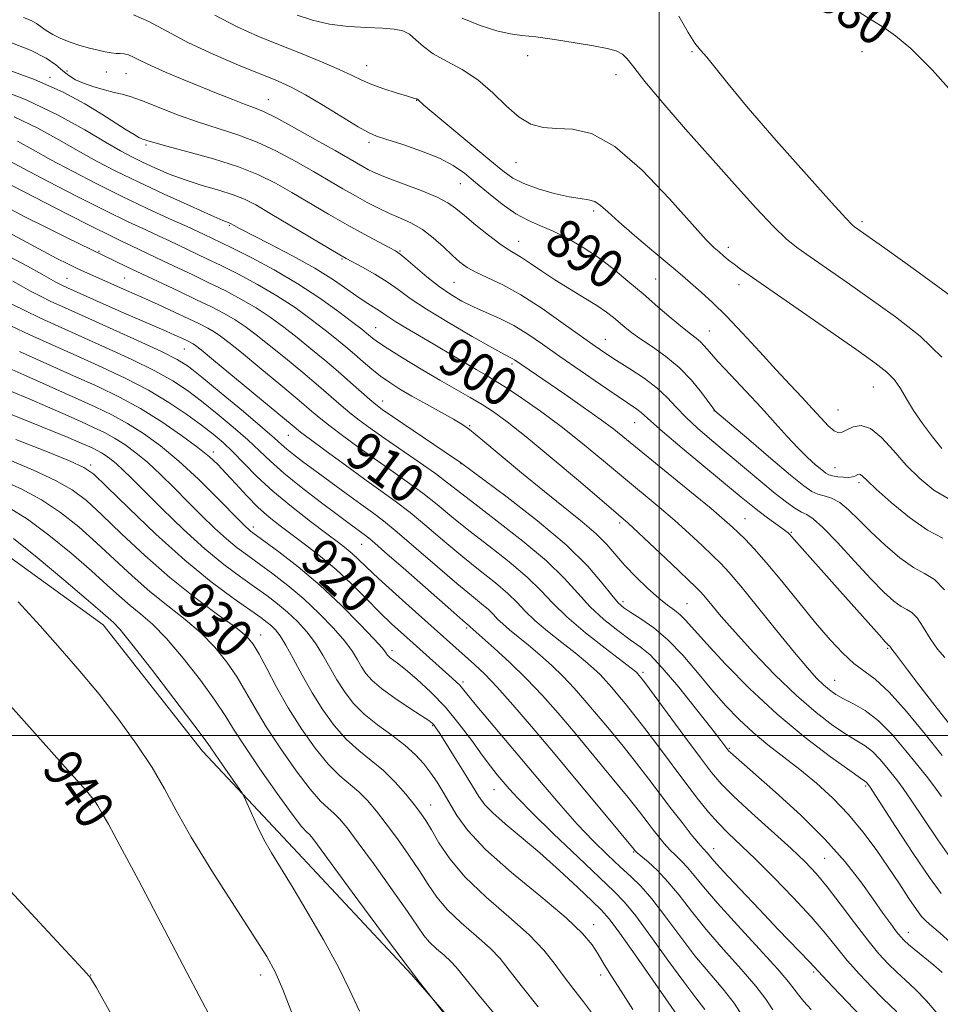
# Model space of a CAD drawing. Extents: x 2144800 to 2147700, y 287300 to 290200.
# Drawn here: x 2145368 to 2145558, y 287945 to 288147 of the extents above; entities that cross this region are included whole.
import ezdxf

# ---------------------------------------------------------------- set-up
doc = ezdxf.new("R2010")
doc.units = 0
doc.header["$MEASUREMENT"] = 0
for name, color, linetype, lineweight in [('BREAKLINE DTM HARD', 7, 'Continuous', 0), ('CONTOUR INDEX', 41, 'Continuous', 13), ('CONTOUR INDEX LABEL', 244, 'Continuous', 0), ('CONTOUR INTERMEDIATE', 44, 'Continuous', 0), ('GRID LINE', 7, 'Continuous', 0), ('SPOT ELEVATION DTM', 2, 'Continuous', 13)]:
    doc.layers.add(name, color=color, linetype=linetype, lineweight=lineweight)
doc.styles.add('Style-WORKING', font='WORKING.shx')

msp = doc.modelspace()

# ---------------------------------------------------------------- linework, layer by layer
at = {"layer": 'BREAKLINE DTM HARD'}
msp.add_polyline3d([(2145092.36, 288009.09, 937.07), (2145127.71, 288030.14, 939.99), (2145201.58, 288064.61, 939.59), (2145225.24, 288068.24, 939.11), (2145252.08, 288065.76, 937.78), (2145282.36, 288060.21, 937.91), (2145307.27, 288058.84, 937.89), (2145330.18, 288053.59, 937.27), (2145360.59, 288040.89, 937.61), (2145385.52, 288022.83, 936.73), (2145406.03, 287996.81, 936.58), (2145424.65, 287976.87, 935.29), (2145449.06, 287950.8, 934), (2145480.92, 287914.02, 933.77), (2145510.89, 287881.82, 933.72), (2145528.78, 287854.31, 934.35), (2145543.02, 287830.09, 933.57), (2145567.03, 287807.49, 931.15), (2145626.34, 287744.61, 929.9), (2145671.36, 287702.69, 930.8), (2145689.67, 287692.51, 929.04), (2145709.35, 287689.47, 924.92), (2145746.16, 287686.01, 918.99)], dxfattribs=at)
at = {"layer": 'CONTOUR INDEX', "flags": 128}
for points, elevation in [([(2145562.024, 288130.634), (2145556.24, 288137.096), (2145551.855, 288141.468), (2145548.687, 288144.108), (2145546.253, 288145.759), (2145544.02, 288147.148), (2145541.233, 288148.928)], 880), ([(2145558.43, 288040.683), (2145555.26, 288042.332), (2145551.531, 288044.937), (2145547.765, 288048.029), (2145544.687, 288050.768), (2145542.824, 288052.509), (2145541.916, 288053.386), (2145541.507, 288053.728), (2145541.21, 288053.817), (2145540.933, 288053.757), (2145540.329, 288053.42), (2145539.854, 288053.256), (2145539.1, 288053.169), (2145538.007, 288053.197), (2145536.784, 288053.315), (2145535.707, 288053.483), (2145534.956, 288053.691), (2145534.32, 288054.052), (2145533.491, 288054.71), (2145532.229, 288055.784), (2145530.565, 288057.292), (2145528.6, 288059.228), (2145526.403, 288061.585), (2145523.924, 288064.343), (2145521.082, 288067.483), (2145517.891, 288070.911), (2145514.744, 288074.252), (2145512.131, 288077.055), (2145510.395, 288078.994), (2145509.309, 288080.239), (2145508.502, 288081.08), (2145507.631, 288081.806), (2145506.464, 288082.688), (2145504.799, 288083.997), (2145502.503, 288085.918), (2145499.729, 288088.306), (2145496.699, 288090.932), (2145493.6, 288093.591), (2145490.471, 288096.16), (2145487.316, 288098.544), (2145484.155, 288100.652), (2145481.084, 288102.438), (2145478.213, 288103.866), (2145475.601, 288104.965), (2145473.1, 288106.031), (2145470.508, 288107.427), (2145467.702, 288109.392), (2145464.858, 288111.675), (2145462.234, 288113.901), (2145459.956, 288115.785), (2145457.645, 288117.394), (2145454.794, 288118.884), (2145451.12, 288120.356), (2145447.231, 288121.699), (2145443.958, 288122.747), (2145441.834, 288123.442), (2145440.196, 288124.153), (2145438.083, 288125.356), (2145430.948, 288129.735), (2145427.241, 288131.926), (2145424.249, 288133.515), (2145421.442, 288134.782), (2145413.449, 288138.038), (2145408.221, 288140.27), (2145403.089, 288142.665), (2145398.66, 288145.004), (2145394.948, 288147.019), (2145391.818, 288148.431)], 890), ([(2145558.172, 287987.474), (2145556.572, 287989.684), (2145555.05, 287991.632), (2145550.839, 287996.877), (2145548.061, 288000.135), (2145545.182, 288003.052), (2145542.457, 288005.155), (2145540.023, 288006.576), (2145537.983, 288007.601), (2145536.389, 288008.489), (2145535.078, 288009.397), (2145533.836, 288010.456), (2145532.427, 288011.844), (2145530.544, 288013.93), (2145527.858, 288017.127), (2145524.231, 288021.601), (2145520.285, 288026.511), (2145516.832, 288030.768), (2145514.442, 288033.59), (2145512.72, 288035.438), (2145511.03, 288037.084), (2145508.864, 288039.14), (2145506.222, 288041.591), (2145503.231, 288044.265), (2145499.993, 288047.034), (2145492.677, 288053.123), (2145488.544, 288056.589), (2145484.21, 288060.175), (2145479.831, 288063.654), (2145475.585, 288066.811), (2145471.74, 288069.503), (2145468.592, 288071.598), (2145466.288, 288073.058), (2145464.399, 288074.19), (2145462.351, 288075.392), (2145453.484, 288080.674), (2145447.852, 288083.96), (2145445.776, 288085.209), (2145444.352, 288086.142), (2145443.35, 288086.855), (2145442.455, 288087.474), (2145440.021, 288088.975), (2145438.241, 288090.156), (2145435.938, 288091.788), (2145432.96, 288093.832), (2145429.143, 288096.212), (2145424.508, 288098.799), (2145419.8, 288101.264), (2145413.637, 288104.415), (2145412.552, 288104.992), (2145411.748, 288105.444), (2145411.26, 288105.627), (2145410.203, 288106.066), (2145407.734, 288107.147), (2145403.458, 288109.06), (2145398.125, 288111.488), (2145392.768, 288113.984), (2145388.179, 288116.211), (2145384.194, 288118.271), (2145380.408, 288120.373), (2145376.452, 288122.667), (2145372.111, 288125.057), (2145367.207, 288127.388)], 900), ([(2145557.815, 287942.15), (2145555.063, 287945.369), (2145552.722, 287947.812), (2145550.726, 287949.674), (2145548.927, 287951.291), (2145547.171, 287952.993), (2145545.258, 287955.085), (2145542.98, 287957.861), (2145540.229, 287961.456), (2145537.301, 287965.359), (2145534.593, 287968.895), (2145532.33, 287971.62), (2145530.062, 287974.003), (2145527.17, 287976.738), (2145519.049, 287984.139), (2145515.359, 287987.563), (2145512.815, 287990.098), (2145510.832, 287992.406), (2145508.528, 287995.432), (2145505.315, 287999.763), (2145497.045, 288010.944), (2145496.252, 288011.99), (2145495.587, 288012.787), (2145495.407, 288012.977), (2145495.122, 288013.233), (2145494.271, 288013.903), (2145488.923, 288017.982), (2145484.839, 288021.198), (2145481.015, 288024.444), (2145478.122, 288027.273), (2145475.663, 288029.88), (2145472.853, 288032.625), (2145469.14, 288035.754), (2145464.924, 288039.064), (2145460.843, 288042.242), (2145457.37, 288045.052), (2145454.32, 288047.564), (2145451.343, 288049.928), (2145448.165, 288052.271), (2145444.809, 288054.636), (2145441.37, 288057.041), (2145437.975, 288059.47), (2145434.859, 288061.76), (2145432.288, 288063.71), (2145430.356, 288065.251), (2145428.473, 288066.829), (2145425.88, 288069.022), (2145422.106, 288072.175), (2145417.829, 288075.719), (2145414.02, 288078.852), (2145411.398, 288080.971), (2145409.699, 288082.268), (2145408.411, 288083.13), (2145407.069, 288083.903), (2145405.397, 288084.762), (2145403.164, 288085.838), (2145400.242, 288087.21), (2145396.901, 288088.754), (2145393.51, 288090.292), (2145390.386, 288091.677), (2145383.395, 288094.73), (2145381.734, 288095.482), (2145380.092, 288096.248), (2145378.251, 288097.133), (2145376.023, 288098.254), (2145373.228, 288099.734), (2145369.771, 288101.621), (2145365.9, 288103.671)], 910), ([(2145517.192, 287942.258), (2145515.46, 287944.9), (2145513.178, 287947.788), (2145510.434, 287951.018), (2145507.4, 287954.691), (2145504.256, 287958.8), (2145501.214, 287962.896), (2145498.495, 287966.425), (2145496.226, 287969.013), (2145494.162, 287971.027), (2145491.967, 287973.017), (2145489.374, 287975.438), (2145486.41, 287978.365), (2145483.173, 287981.775), (2145479.747, 287985.636), (2145476.149, 287989.86), (2145462.166, 288006.492), (2145459.538, 288009.705), (2145458.955, 288010.378), (2145458.309, 288011.016), (2145457.395, 288011.842), (2145447.362, 288020.787), (2145445.017, 288022.946), (2145442.49, 288025.381), (2145439.683, 288028.201), (2145436.652, 288031.22), (2145433.492, 288034.182), (2145430.307, 288036.873), (2145427.235, 288039.26), (2145421.961, 288043.195), (2145419.712, 288044.997), (2145417.48, 288047.002), (2145415.143, 288049.356), (2145412.852, 288051.813), (2145410.829, 288054.029), (2145409.165, 288055.791), (2145407.433, 288057.406), (2145405.077, 288059.309), (2145401.709, 288061.797), (2145397.613, 288064.606), (2145393.245, 288067.332), (2145388.927, 288069.688), (2145384.444, 288071.848), (2145379.452, 288074.102), (2145368.325, 288079.088)], 920), ([(2145475.146, 287944.197), (2145471.621, 287948.574), (2145469.162, 287951.744), (2145467.271, 287954.097), (2145465.196, 287956.265), (2145462.41, 287958.738), (2145459.288, 287961.441), (2145456.425, 287964.159), (2145454.248, 287966.747), (2145452.482, 287969.354), (2145450.681, 287972.199), (2145448.518, 287975.41), (2145446.146, 287978.739), (2145443.837, 287981.849), (2145441.796, 287984.473), (2145439.952, 287986.633), (2145438.164, 287988.423), (2145434.245, 287991.745), (2145431.896, 287994.119), (2145429.208, 287997.431), (2145426.371, 288001.433), (2145423.638, 288005.744), (2145421.227, 288009.982), (2145419.216, 288013.789), (2145417.647, 288016.806), (2145416.444, 288018.856), (2145415.044, 288020.457), (2145412.764, 288022.307), (2145409.124, 288024.961), (2145404.453, 288028.415), (2145399.283, 288032.524), (2145394.115, 288037.075), (2145389.328, 288041.578), (2145385.267, 288045.476), (2145382.088, 288048.381), (2145379.183, 288050.587), (2145375.756, 288052.557), (2145371.219, 288054.66), (2145365.834, 288056.899)], 930), ([(2145407.886, 287941.633), (2145402.81, 287951.243), (2145392.804, 287970.249), (2145389.011, 287977.397), (2145386.627, 287981.778), (2145385.364, 287983.99), (2145384.426, 287985.55), (2145383.999, 287986.305), (2145383.569, 287986.884), (2145382.02, 287988.689), (2145378.299, 287992.893), (2145353.514, 288020.599)], 940)]:
    msp.add_lwpolyline(points, dxfattribs=dict(at, elevation=elevation))
at = {"layer": 'CONTOUR INTERMEDIATE', "flags": 128}
for points, elevation in [([(2145558.771, 288030.029), (2145556.678, 288032.158), (2145554.676, 288033.355), (2145552.397, 288034.592), (2145549.597, 288036.607), (2145546.54, 288039.198), (2145543.614, 288041.929), (2145541.122, 288044.414), (2145539.023, 288046.473), (2145537.192, 288047.979), (2145535.527, 288048.871), (2145534.022, 288049.363), (2145532.698, 288049.735), (2145531.465, 288050.294), (2145529.806, 288051.453), (2145527.093, 288053.651), (2145523.008, 288057.079), (2145518.459, 288060.936), (2145511.519, 288066.895), (2145511.401, 288067.035), (2145511.04, 288067.51), (2145508.726, 288070.64), (2145506.672, 288073.167), (2145504.174, 288075.77), (2145501.397, 288078.076), (2145498.635, 288080.025), (2145496.218, 288081.639), (2145494.381, 288082.955), (2145492.989, 288084.063), (2145490.621, 288086.079), (2145489.168, 288087.2), (2145487.205, 288088.537), (2145484.586, 288090.157), (2145481.581, 288091.965), (2145478.563, 288093.827), (2145475.852, 288095.609), (2145473.55, 288097.182), (2145471.704, 288098.418), (2145468.935, 288100.082), (2145467.223, 288101.244), (2145464.875, 288103.029), (2145462.263, 288105.126), (2145459.919, 288107.077), (2145458.174, 288108.55), (2145456.535, 288109.714), (2145454.31, 288110.864), (2145451.057, 288112.209), (2145444.033, 288114.867), (2145441.716, 288115.806), (2145440.186, 288116.518), (2145439.019, 288117.147), (2145433.291, 288120.455), (2145429.356, 288122.697), (2145424.958, 288125.156), (2145421.075, 288127.245), (2145418.398, 288128.546), (2145416.488, 288129.321), (2145414.624, 288130.001), (2145412.221, 288130.934), (2145409.253, 288132.134), (2145402.129, 288135.048), (2145398.528, 288136.547), (2145395.474, 288137.887), (2145393.291, 288138.947), (2145391.816, 288139.709), (2145390.769, 288140.179), (2145389.897, 288140.386), (2145389.074, 288140.439), (2145388.205, 288140.468), (2145387.199, 288140.581), (2145385.987, 288140.801), (2145384.502, 288141.128), (2145382.718, 288141.563), (2145380.751, 288142.11), (2145378.754, 288142.773), (2145376.869, 288143.544), (2145375.195, 288144.366), (2145373.815, 288145.171), (2145371.812, 288146.58), (2145370.704, 288147.215), (2145369.142, 288147.866)], 892), ([(2145559.519, 288048.839), (2145556.549, 288050.566), (2145553.661, 288052.921), (2145550.881, 288055.712), (2145548.238, 288058.689), (2145545.777, 288061.367), (2145543.544, 288063.2), (2145541.585, 288063.822), (2145539.94, 288063.574), (2145538.651, 288062.973), (2145537.709, 288062.482), (2145536.916, 288062.34), (2145536.029, 288062.728), (2145534.846, 288063.769), (2145533.344, 288065.36), (2145531.543, 288067.338), (2145529.448, 288069.59), (2145526.992, 288072.207), (2145524.092, 288075.33), (2145520.739, 288078.997), (2145517.214, 288082.828), (2145513.876, 288086.343), (2145511.017, 288089.16), (2145508.679, 288091.307), (2145505.393, 288094.165), (2145503.861, 288095.474), (2145498.523, 288099.955), (2145494.944, 288102.979), (2145491.737, 288105.764), (2145489.49, 288107.819), (2145487.976, 288109.163), (2145486.768, 288109.941), (2145485.467, 288110.321), (2145483.79, 288110.558), (2145481.483, 288110.929), (2145478.437, 288111.638), (2145475.123, 288112.604), (2145472.156, 288113.672), (2145469.915, 288114.784), (2145467.839, 288116.252), (2145465.132, 288118.484), (2145453.608, 288128.104), (2145451.584, 288129.829), (2145450.374, 288130.915), (2145450.1, 288131.089), (2145450.009, 288131.125), (2145449.244, 288131.331), (2145447.994, 288131.689), (2145445.891, 288132.318), (2145443.334, 288133.139), (2145440.862, 288134.036), (2145438.821, 288134.935), (2145436.791, 288135.931), (2145434.16, 288137.163), (2145430.506, 288138.717), (2145426.169, 288140.476), (2145421.679, 288142.268), (2145417.417, 288144.005), (2145413.168, 288145.916), (2145408.569, 288148.309)], 888), ([(2145558.222, 288059.144), (2145556.285, 288061.522), (2145554.251, 288064.237), (2145552.402, 288066.947), (2145550.934, 288069.373), (2145549.695, 288071.474), (2145548.448, 288073.266), (2145546.89, 288074.863), (2145544.454, 288076.762), (2145540.507, 288079.551), (2145516.793, 288096.044), (2145515.435, 288097.036), (2145514.315, 288097.919), (2145513.294, 288098.77), (2145512.351, 288099.575), (2145511.354, 288100.459), (2145509.73, 288102.102), (2145506.796, 288105.325), (2145502.149, 288110.526), (2145496.515, 288116.424), (2145490.901, 288121.319), (2145486.114, 288123.953), (2145482.176, 288124.85), (2145478.91, 288124.979), (2145476.132, 288125.19), (2145473.627, 288125.873), (2145471.171, 288127.301), (2145468.575, 288129.607), (2145465.77, 288132.369), (2145462.72, 288135.026), (2145459.455, 288137.151), (2145456.27, 288138.852), (2145453.529, 288140.371), (2145451.482, 288141.88), (2145449.949, 288143.277), (2145448.636, 288144.389), (2145447.25, 288145.093), (2145445.495, 288145.472), (2145443.072, 288145.658), (2145439.808, 288145.787), (2145436.026, 288146.01), (2145432.174, 288146.482), (2145428.633, 288147.297), (2145425.526, 288148.312)], 886), ([(2145558.19, 288077.892), (2145553.734, 288082.208), (2145548.657, 288086.236), (2145543.487, 288089.951), (2145538.697, 288093.315), (2145531.13, 288098.58), (2145528.563, 288100.389), (2145526.272, 288102.227), (2145523.573, 288104.802), (2145519.94, 288108.64), (2145515.506, 288113.532), (2145510.566, 288119.087), (2145505.466, 288124.871), (2145500.763, 288130.285), (2145497.067, 288134.684), (2145494.777, 288137.609), (2145493.456, 288139.335), (2145492.461, 288140.32), (2145491.203, 288140.969), (2145489.327, 288141.484), (2145486.535, 288142.015), (2145482.711, 288142.661), (2145478.477, 288143.321), (2145474.637, 288143.842), (2145471.742, 288144.149), (2145469.316, 288144.465), (2145466.628, 288145.09), (2145463.191, 288146.228), (2145459.497, 288147.709)], 884), ([(2145560.195, 288090.381), (2145552.811, 288095.813), (2145546.468, 288100.351), (2145540.241, 288104.76), (2145539.733, 288105.174), (2145538.451, 288106.503), (2145535.484, 288109.759), (2145530.325, 288115.511), (2145524.096, 288122.543), (2145518.324, 288129.196), (2145514.197, 288134.158), (2145509.81, 288139.667), (2145508.541, 288141.119), (2145507.373, 288142.56), (2145505.99, 288144.74), (2145504.069, 288148.136)], 882), ([(2145558.845, 288016.103), (2145557.33, 288017.785), (2145555.836, 288019.98), (2145554.408, 288022.315), (2145553.132, 288024.227), (2145552.048, 288025.33), (2145551.011, 288025.95), (2145549.83, 288026.591), (2145548.318, 288027.704), (2145546.306, 288029.532), (2145543.627, 288032.263), (2145540.255, 288035.906), (2145536.727, 288039.744), (2145533.717, 288042.878), (2145531.707, 288044.667), (2145530.399, 288045.501), (2145529.301, 288046.029), (2145527.978, 288046.808), (2145526.226, 288048.047), (2145523.897, 288049.865), (2145520.924, 288052.309), (2145510.841, 288060.779), (2145507.939, 288063.281), (2145505.493, 288065.561), (2145503.525, 288067.641), (2145501.696, 288069.607), (2145499.584, 288071.561), (2145496.911, 288073.561), (2145493.988, 288075.498), (2145491.272, 288077.218), (2145489.04, 288078.666), (2145486.845, 288080.171), (2145484.063, 288082.157), (2145480.275, 288084.883), (2145475.902, 288087.931), (2145471.572, 288090.718), (2145467.81, 288092.797), (2145464.721, 288094.276), (2145462.305, 288095.402), (2145460.502, 288096.411), (2145459.014, 288097.502), (2145457.485, 288098.863), (2145455.639, 288100.6), (2145453.529, 288102.482), (2145451.292, 288104.195), (2145449.038, 288105.51), (2145446.784, 288106.548), (2145444.524, 288107.514), (2145442.245, 288108.579), (2145439.911, 288109.78), (2145437.479, 288111.119), (2145434.896, 288112.605), (2145428.841, 288116.146), (2145425.19, 288118.227), (2145421.252, 288120.32), (2145417.234, 288122.185), (2145413.283, 288123.666), (2145405.198, 288126.278), (2145400.891, 288127.842), (2145393.436, 288130.734), (2145391.124, 288131.552), (2145389.454, 288132.037), (2145387.832, 288132.44), (2145385.818, 288132.959), (2145383.603, 288133.596), (2145381.531, 288134.302), (2145379.858, 288135.047), (2145378.484, 288135.881), (2145377.218, 288136.872), (2145375.813, 288138.077), (2145373.791, 288139.498), (2145370.615, 288141.123), (2145365.99, 288142.918)], 894), ([(2145560.547, 288001.406), (2145556.812, 288006.175), (2145553.52, 288010.433), (2145551.147, 288013.556), (2145548.684, 288016.861), (2145548.167, 288017.528), (2145547.786, 288017.976), (2145547.493, 288018.425), (2145547.417, 288018.502), (2145547.263, 288018.59), (2145547.102, 288018.73), (2145546.579, 288019.29), (2145545.354, 288020.656), (2145537.202, 288029.831), (2145527.8, 288040.346), (2145526.836, 288041.461), (2145526.562, 288041.745), (2145526.113, 288042.123), (2145525.29, 288042.736), (2145522.335, 288044.854), (2145520.633, 288046.114), (2145518.978, 288047.415), (2145516.918, 288049.108), (2145504.738, 288059.215), (2145500.71, 288062.612), (2145498.282, 288064.749), (2145496.332, 288066.557), (2145495.45, 288067.212), (2145491.555, 288069.827), (2145487.972, 288072.27), (2145483.753, 288075.182), (2145479.594, 288078.086), (2145476.032, 288080.595), (2145472.955, 288082.685), (2145470.09, 288084.416), (2145467.231, 288085.861), (2145464.428, 288087.115), (2145461.795, 288088.28), (2145459.4, 288089.467), (2145457.109, 288090.813), (2145454.741, 288092.464), (2145452.206, 288094.469), (2145449.793, 288096.506), (2145447.88, 288098.157), (2145446.681, 288099.148), (2145445.736, 288099.778), (2145444.416, 288100.489), (2145442.237, 288101.638), (2145439.283, 288103.228), (2145435.78, 288105.175), (2145431.96, 288107.378), (2145424.392, 288111.836), (2145421.024, 288113.758), (2145417.546, 288115.485), (2145413.393, 288117.125), (2145408.275, 288118.742), (2145403, 288120.212), (2145398.648, 288121.367), (2145396.018, 288122.089), (2145394.771, 288122.468), (2145394.027, 288122.732), (2145393.661, 288122.831), (2145393.398, 288122.914), (2145392.878, 288123.164), (2145391.905, 288123.729), (2145390.317, 288124.724), (2145385.271, 288127.946), (2145381.782, 288130.086), (2145377.295, 288132.496), (2145371.403, 288135.103), (2145364.018, 288137.793)], 896), ([(2145558.272, 287995.921), (2145554.794, 288000.282), (2145550.95, 288004.971), (2145547.372, 288008.98), (2145544.525, 288011.6), (2145540.086, 288014.87), (2145537.816, 288016.945), (2145535.243, 288019.713), (2145532.244, 288023.236), (2145528.793, 288027.456), (2145525.248, 288031.824), (2145522.066, 288035.67), (2145519.596, 288038.486), (2145517.758, 288040.421), (2145516.369, 288041.784), (2145515.155, 288042.931), (2145513.5, 288044.394), (2145510.699, 288046.746), (2145506.354, 288050.317), (2145493.314, 288060.989), (2145490.671, 288063.107), (2145487.902, 288065.184), (2145484.407, 288067.658), (2145480.599, 288070.283), (2145470.225, 288077.394), (2145469.784, 288077.662), (2145468.069, 288078.558), (2145465.606, 288079.904), (2145461.52, 288082.202), (2145456.649, 288085.023), (2145452.126, 288087.778), (2145448.79, 288090.015), (2145446.297, 288091.824), (2145444.009, 288093.433), (2145441.469, 288095.002), (2145438.955, 288096.421), (2145435.604, 288098.223), (2145434.308, 288098.961), (2145432.116, 288100.26), (2145419.942, 288107.527), (2145416.959, 288109.262), (2145414.651, 288110.442), (2145412.292, 288111.367), (2145409.334, 288112.293), (2145405.94, 288113.295), (2145402.452, 288114.404), (2145399.166, 288115.626), (2145396.201, 288116.88), (2145393.633, 288118.062), (2145391.424, 288119.143), (2145389.089, 288120.401), (2145386.031, 288122.185), (2145381.771, 288124.724), (2145376.298, 288127.752), (2145369.715, 288130.878), (2145362.293, 288133.753)], 898), ([(2145560.258, 287974.434), (2145557.374, 287978.526), (2145554.423, 287982.943), (2145551.94, 287986.708), (2145550.292, 287989.125), (2145549.191, 287990.615), (2145546.92, 287993.457), (2145545.449, 287995.182), (2145543.924, 287996.726), (2145542.427, 287997.879), (2145540.75, 287998.908), (2145538.617, 288000.2), (2145535.811, 288002.095), (2145532.352, 288004.741), (2145528.319, 288008.234), (2145523.87, 288012.545), (2145519.464, 288017.126), (2145515.638, 288021.303), (2145512.801, 288024.539), (2145510.857, 288026.854), (2145509.585, 288028.409), (2145508.692, 288029.447), (2145507.608, 288030.55), (2145502.573, 288035.349), (2145495.764, 288041.784), (2145493.632, 288043.752), (2145491.679, 288045.463), (2145483.806, 288052.166), (2145478.013, 288057.065), (2145472.649, 288061.521), (2145468.736, 288064.625), (2145465.939, 288066.645), (2145463.587, 288068.142), (2145461.096, 288069.605), (2145458.237, 288071.242), (2145454.874, 288073.185), (2145451.002, 288075.48), (2145447.156, 288077.811), (2145444.006, 288079.773), (2145442.034, 288081.071), (2145440.974, 288081.848), (2145439.78, 288082.855), (2145438.783, 288083.652), (2145436.971, 288085.061), (2145434.049, 288087.282), (2145430.182, 288090.064), (2145425.65, 288093.038), (2145420.788, 288095.868), (2145416.146, 288098.337), (2145412.333, 288100.259), (2145409.78, 288101.516), (2145406.364, 288103.152), (2145405.074, 288103.757), (2145402.825, 288104.79), (2145399.242, 288106.422), (2145394.632, 288108.55), (2145389.473, 288111.001), (2145384.215, 288113.603), (2145379.21, 288116.182), (2145374.784, 288118.562), (2145371.132, 288120.61), (2145367.924, 288122.363)], 902), ([(2145558.076, 287967.525), (2145555.69, 287970.773), (2145552.34, 287975.739), (2145548.709, 287981.295), (2145543.332, 287989.598), (2145543, 287990.037), (2145542.837, 287990.229), (2145542.667, 287990.401), (2145542.396, 287990.603), (2145541.477, 287991.239), (2145539.252, 287992.799), (2145535.29, 287995.642), (2145530.075, 287999.604), (2145524.323, 288004.39), (2145518.7, 288009.64), (2145513.695, 288014.731), (2145509.752, 288018.974), (2145505.532, 288023.683), (2145504.36, 288024.857), (2145503.173, 288025.817), (2145501.756, 288026.871), (2145499.958, 288028.3), (2145497.71, 288030.29), (2145495.272, 288032.632), (2145492.984, 288035.024), (2145489.221, 288039.369), (2145487.043, 288041.577), (2145484.191, 288044.029), (2145476.4, 288050.239), (2145471.664, 288054.139), (2145463.337, 288061.126), (2145460.987, 288063.031), (2145459.389, 288064.155), (2145457.65, 288065.166), (2145452.093, 288068.249), (2145449.124, 288069.916), (2145446.63, 288071.363), (2145444.544, 288072.67), (2145442.676, 288073.987), (2145440.867, 288075.429), (2145439.082, 288076.961), (2145437.314, 288078.507), (2145435.529, 288080.032), (2145433.565, 288081.65), (2145431.233, 288083.508), (2145428.386, 288085.705), (2145425.062, 288088.115), (2145421.341, 288090.561), (2145417.35, 288092.88), (2145413.393, 288094.974), (2145409.816, 288096.758), (2145406.886, 288098.177), (2145399.185, 288101.846), (2145397.091, 288102.829), (2145394.336, 288104.101), (2145390.7, 288105.81), (2145385.981, 288108.107), (2145380.192, 288111.022), (2145374.218, 288114.096), (2145369.161, 288116.75), (2145363.737, 288119.669)], 904), ([(2145560.012, 287957.421), (2145557.872, 287959.308), (2145556.144, 287960.757), (2145554.968, 287961.779), (2145554.048, 287962.769), (2145552.98, 287964.221), (2145551.446, 287966.503), (2145549.48, 287969.484), (2145547.2, 287972.911), (2145544.704, 287976.547), (2145541.986, 287980.224), (2145539.017, 287983.791), (2145535.793, 287987.124), (2145532.411, 287990.2), (2145528.993, 287993.024), (2145522.426, 287998.111), (2145519.37, 288000.63), (2145516.492, 288003.306), (2145513.698, 288006.223), (2145510.868, 288009.455), (2145507.914, 288012.999), (2145504.881, 288016.545), (2145501.843, 288019.711), (2145498.904, 288022.196), (2145496.269, 288024.032), (2145494.169, 288025.336), (2145492.72, 288026.287), (2145491.569, 288027.31), (2145490.247, 288028.892), (2145488.297, 288031.423), (2145485.313, 288034.909), (2145480.904, 288039.262), (2145474.986, 288044.254), (2145468.727, 288049.119), (2145459.148, 288056.264), (2145455.745, 288058.529), (2145445.147, 288065.684), (2145443.014, 288067.152), (2145441.69, 288068.14), (2145440.452, 288069.191), (2145436.501, 288072.707), (2145433.941, 288074.947), (2145431.184, 288077.295), (2145428.336, 288079.658), (2145425.495, 288081.956), (2145422.724, 288084.127), (2145419.941, 288086.166), (2145417.031, 288088.084), (2145413.912, 288089.893), (2145410.639, 288091.611), (2145407.3, 288093.256), (2145403.992, 288094.838), (2145397.964, 288097.684), (2145391.356, 288100.869), (2145389.462, 288101.764), (2145387.024, 288102.938), (2145383.353, 288104.767), (2145378.1, 288107.443), (2145360.267, 288116.568)], 906), ([(2145558.324, 287951.245), (2145557.551, 287951.93), (2145556.556, 287952.76), (2145552.541, 287956.02), (2145551.341, 287957.019), (2145550.474, 287957.796), (2145549.751, 287958.569), (2145548.905, 287959.635), (2145547.707, 287961.244), (2145546.099, 287963.471), (2145544.059, 287966.343), (2145541.534, 287969.871), (2145538.331, 287973.994), (2145534.221, 287978.634), (2145529.178, 287983.613), (2145523.989, 287988.353), (2145514.744, 287996.5), (2145514.396, 287996.829), (2145514.186, 287997.059), (2145512.723, 287998.977), (2145510.834, 288001.414), (2145507.738, 288005.37), (2145504.066, 288009.953), (2145500.664, 288013.985), (2145498.138, 288016.611), (2145496.135, 288018.274), (2145494.066, 288019.74), (2145491.497, 288021.624), (2145488.629, 288023.933), (2145485.821, 288026.525), (2145483.264, 288029.306), (2145480.484, 288032.398), (2145476.841, 288035.971), (2145471.98, 288040.065), (2145466.699, 288044.184), (2145462.081, 288047.699), (2145456.477, 288052.066), (2145453.957, 288053.947), (2145450.639, 288056.284), (2145443.363, 288061.292), (2145440.525, 288063.29), (2145438.279, 288064.947), (2145436.37, 288066.451), (2145434.538, 288067.991), (2145429.911, 288071.984), (2145426.645, 288074.735), (2145423.083, 288077.689), (2145419.757, 288080.404), (2145417.061, 288082.549), (2145414.82, 288084.217), (2145412.721, 288085.607), (2145410.474, 288086.906), (2145407.885, 288088.248), (2145404.783, 288089.755), (2145401.104, 288091.495), (2145393.523, 288095.061), (2145390.456, 288096.531), (2145378.151, 288102.51), (2145373.716, 288104.686), (2145369.42, 288106.839), (2145363.325, 288110.003)], 908), ([(2145548.989, 287943.107), (2145545.995, 287945.979), (2145543.778, 287948.228), (2145541.25, 287950.92), (2145538.756, 287953.737), (2145536.506, 287956.468), (2145534.175, 287959.335), (2145531.305, 287962.67), (2145527.616, 287966.648), (2145523.557, 287970.828), (2145519.757, 287974.612), (2145514.26, 287979.91), (2145512.182, 287982.016), (2145510.208, 287984.238), (2145508.12, 287986.814), (2145505.708, 287989.96), (2145499.861, 287997.781), (2145497.083, 288001.464), (2145494.818, 288004.378), (2145493.016, 288006.615), (2145491.538, 288008.397), (2145490.252, 288009.92), (2145489.054, 288011.284), (2145487.846, 288012.561), (2145486.514, 288013.84), (2145484.874, 288015.269), (2145482.723, 288017.013), (2145479.98, 288019.157), (2145477.039, 288021.489), (2145474.415, 288023.717), (2145472.447, 288025.64), (2145470.776, 288027.413), (2145468.865, 288029.28), (2145466.299, 288031.443), (2145463.15, 288033.944), (2145459.606, 288036.785), (2145455.868, 288039.914), (2145452.164, 288043.062), (2145448.73, 288045.909), (2145445.692, 288048.259), (2145442.721, 288050.411), (2145439.378, 288052.789), (2145435.424, 288055.65), (2145431.44, 288058.572), (2145428.206, 288060.97), (2145426.173, 288062.511), (2145424.459, 288063.891), (2145408.282, 288077.3), (2145405.735, 288079.394), (2145404.579, 288080.319), (2145404.102, 288080.653), (2145403.701, 288080.883), (2145403.203, 288081.14), (2145401.623, 288081.888), (2145400.333, 288082.474), (2145398.523, 288083.274), (2145389.773, 288087.075), (2145386.185, 288088.657), (2145378.214, 288092.21), (2145377.154, 288092.695), (2145376.472, 288093.028), (2145375.8, 288093.388), (2145372.903, 288095.035), (2145369.989, 288096.666), (2145366.177, 288098.647)], 912), ([(2145543.063, 287940.667), (2145537.241, 287946.755), (2145534.531, 287949.612), (2145531.068, 287953.342), (2145524.55, 287960.108), (2145520.668, 287964.186), (2145516.618, 287968.473), (2145513.275, 287972.048), (2145511.282, 287974.23), (2145509.942, 287975.78), (2145509.059, 287976.739), (2145508.119, 287977.843), (2145506.638, 287979.668), (2145504.733, 287982.085), (2145502.579, 287984.878), (2145497.929, 287991.028), (2145495.359, 287994.353), (2145492.592, 287997.812), (2145489.78, 288001.24), (2145487.119, 288004.436), (2145484.738, 288007.256), (2145482.521, 288009.78), (2145480.285, 288012.144), (2145477.907, 288014.447), (2145475.477, 288016.636), (2145473.142, 288018.621), (2145469.238, 288021.779), (2145467.815, 288022.989), (2145466.773, 288024.007), (2145465.888, 288024.946), (2145464.877, 288025.934), (2145463.459, 288027.132), (2145461.375, 288028.825), (2145458.369, 288031.328), (2145454.366, 288034.775), (2145450.007, 288038.56), (2145446.117, 288041.89), (2145443.263, 288044.213), (2145440.994, 288045.92), (2145438.602, 288047.641), (2145435.584, 288049.834), (2145429.128, 288054.589), (2145426.622, 288056.454), (2145424.732, 288057.891), (2145423.35, 288059.001), (2145422.264, 288059.955), (2145420.85, 288061.231), (2145418.379, 288063.38), (2145414.437, 288066.701), (2145409.87, 288070.493), (2145405.836, 288073.802), (2145403.089, 288075.963), (2145400.756, 288077.461), (2145397.558, 288079.07), (2145392.644, 288081.343), (2145386.87, 288083.95), (2145377.578, 288088.11), (2145374.794, 288089.39), (2145372.618, 288090.458), (2145370.6, 288091.532), (2145368.702, 288092.599), (2145366.985, 288093.588)], 914), ([(2145531.297, 287943.625), (2145529.817, 287945.278), (2145528.697, 287946.635), (2145527.851, 287947.796), (2145526.668, 287949.344), (2145524.405, 287951.983), (2145520.629, 287956.121), (2145516.135, 287960.986), (2145512.026, 287965.512), (2145509.141, 287968.872), (2145507.258, 287971.196), (2145505.889, 287972.857), (2145504.628, 287974.187), (2145503.402, 287975.362), (2145502.215, 287976.522), (2145501.069, 287977.779), (2145499.942, 287979.145), (2145498.806, 287980.609), (2145497.581, 287982.224), (2145495.973, 287984.306), (2145493.635, 287987.242), (2145490.365, 287991.247), (2145486.545, 287995.866), (2145482.7, 288000.476), (2145479.225, 288004.593), (2145475.987, 288008.277), (2145472.725, 288011.728), (2145469.299, 288015.054), (2145466.08, 288018.002), (2145463.561, 288020.229), (2145461.099, 288022.374), (2145460.889, 288022.588), (2145459.601, 288023.705), (2145457.132, 288025.871), (2145447.85, 288034.057), (2145443.504, 288037.871), (2145440.868, 288040.143), (2145439.534, 288041.234), (2145436.196, 288043.692), (2145433.748, 288045.516), (2145430.264, 288048.134), (2145426.332, 288051.155), (2145422.724, 288054.063), (2145419.98, 288056.487), (2145417.717, 288058.648), (2145415.321, 288060.91), (2145412.35, 288063.525), (2145409.047, 288066.285), (2145405.823, 288068.867), (2145402.926, 288071.05), (2145399.925, 288073.025), (2145396.221, 288075.086), (2145391.434, 288077.437), (2145386.065, 288079.913), (2145376.315, 288084.287), (2145372.544, 288086.011), (2145369.407, 288087.513), (2145366.777, 288088.864)], 916), ([(2145523.453, 287943.554), (2145521.957, 287945.771), (2145519.932, 287948.442), (2145516.903, 287951.954), (2145513.284, 287956.002), (2145509.713, 287960.102), (2145506.685, 287963.847), (2145504.13, 287967.133), (2145501.835, 287969.934), (2145499.658, 287972.224), (2145497.744, 287973.985), (2145495.499, 287975.89), (2145495.151, 287976.206), (2145495.033, 287976.34), (2145494.845, 287976.576), (2145488.139, 287984.681), (2145483.309, 287990.491), (2145478.281, 287996.516), (2145473.768, 288001.879), (2145469.91, 288006.372), (2145466.703, 288009.955), (2145464.113, 288012.641), (2145461.993, 288014.661), (2145449.876, 288025.478), (2145445.82, 288029.12), (2145442.237, 288032.381), (2145439.733, 288034.73), (2145438.081, 288036.319), (2145436.849, 288037.47), (2145435.615, 288038.506), (2145433.988, 288039.756), (2145431.591, 288041.547), (2145428.209, 288044.093), (2145424.295, 288047.148), (2145420.465, 288050.349), (2145417.212, 288053.382), (2145414.524, 288056.11), (2145412.264, 288058.44), (2145410.264, 288060.349), (2145408.223, 288062.077), (2145405.811, 288063.931), (2145402.764, 288066.136), (2145399.094, 288068.589), (2145394.883, 288071.103), (2145390.225, 288073.531), (2145385.26, 288075.877), (2145380.142, 288078.183), (2145375.07, 288080.454), (2145370.434, 288082.549), (2145366.671, 288084.291)], 918), ([(2145509.452, 287943.622), (2145507.584, 287946.034), (2145505.087, 287949.281), (2145501.829, 287953.751), (2145498.315, 287958.645), (2145495.213, 287962.868), (2145492.919, 287965.7), (2145490.749, 287967.94), (2145487.749, 287970.762), (2145483.323, 287974.96), (2145478.299, 287979.79), (2145473.867, 287984.13), (2145470.913, 287987.133), (2145469.129, 287989.075), (2145467.903, 287990.511), (2145466.705, 287991.948), (2145465.314, 287993.686), (2145463.59, 287995.979), (2145461.429, 287998.972), (2145458.88, 288002.386), (2145456.03, 288005.837), (2145453.012, 288008.979), (2145450.138, 288011.625), (2145447.768, 288013.627), (2145446.163, 288014.903), (2145444.631, 288016.046), (2145444.276, 288016.357), (2145444.044, 288016.625), (2145443.657, 288017.216), (2145442.966, 288018.05), (2145441.326, 288019.865), (2145438.414, 288022.96), (2145434.533, 288026.884), (2145430.145, 288031.002), (2145425.715, 288034.751), (2145421.722, 288037.859), (2145418.652, 288040.129), (2145415.92, 288042.127), (2145415.443, 288042.514), (2145414.918, 288043.001), (2145413.916, 288044), (2145408.969, 288049.019), (2145405.16, 288052.771), (2145401.143, 288056.499), (2145397.368, 288059.652), (2145393.868, 288062.211), (2145390.573, 288064.295), (2145387.361, 288066.045), (2145383.9, 288067.708), (2145379.809, 288069.553), (2145369.865, 288073.992), (2145365.535, 288075.906)], 922), ([(2145504.707, 287941.109), (2145495.416, 287954.394), (2145491.931, 287959.311), (2145489.711, 287962.292), (2145488.132, 287964.09), (2145486.219, 287965.932), (2145483.249, 287968.746), (2145479.491, 287972.253), (2145475.465, 287975.876), (2145471.645, 287979.126), (2145468.333, 287981.872), (2145465.786, 287984.072), (2145464.122, 287985.782), (2145462.913, 287987.45), (2145459.754, 287992.615), (2145457.707, 287995.913), (2145455.917, 287998.769), (2145454.737, 288000.62), (2145454.062, 288001.636), (2145453.671, 288002.164), (2145453.309, 288002.546), (2145452.589, 288003.085), (2145451.088, 288004.074), (2145448.579, 288005.695), (2145445.593, 288007.685), (2145442.858, 288009.671), (2145440.925, 288011.364), (2145439.663, 288012.824), (2145438.77, 288014.196), (2145437.942, 288015.632), (2145436.879, 288017.322), (2145435.282, 288019.46), (2145432.946, 288022.156), (2145430.043, 288025.176), (2145426.839, 288028.195), (2145423.586, 288030.942), (2145420.476, 288033.344), (2145417.685, 288035.377), (2145415.316, 288037.071), (2145413.168, 288038.674), (2145410.969, 288040.486), (2145408.506, 288042.735), (2145405.818, 288045.341), (2145403.004, 288048.154), (2145400.162, 288051.016), (2145397.379, 288053.761), (2145394.736, 288056.217), (2145392.294, 288058.255), (2145390.031, 288059.911), (2145387.901, 288061.258), (2145385.823, 288062.39), (2145383.586, 288063.465), (2145380.94, 288064.658), (2145377.722, 288066.094), (2145374.104, 288067.689), (2145370.339, 288069.308), (2145366.664, 288070.831)], 924), ([(2145494.611, 287943.637), (2145492.172, 287947.394), (2145490.24, 287950.45), (2145488.735, 287952.912), (2145487.48, 287954.994), (2145486.204, 287956.962), (2145484.247, 287959.286), (2145480.856, 287962.488), (2145475.638, 287966.865), (2145469.644, 287971.833), (2145464.286, 287976.581), (2145460.633, 287980.477), (2145458.379, 287983.586), (2145455.573, 287988.379), (2145454.301, 287990.399), (2145452.991, 287992.304), (2145451.554, 287994.18), (2145449.836, 287996.077), (2145447.665, 287998.033), (2145444.965, 288000.08), (2145442.043, 288002.215), (2145439.3, 288004.426), (2145437.045, 288006.707), (2145435.216, 288009.065), (2145433.659, 288011.515), (2145430.792, 288016.594), (2145429.238, 288019.055), (2145427.478, 288021.353), (2145425.552, 288023.467), (2145423.532, 288025.388), (2145421.457, 288027.134), (2145419.23, 288028.829), (2145416.719, 288030.625), (2145413.804, 288032.684), (2145410.416, 288035.22), (2145406.495, 288038.459), (2145402.094, 288042.468), (2145397.72, 288046.683), (2145393.99, 288050.38), (2145391.356, 288053.013), (2145389.598, 288054.75), (2145388.328, 288055.934), (2145387.221, 288056.859), (2145386.194, 288057.61), (2145385.228, 288058.221), (2145384.286, 288058.734), (2145383.271, 288059.222), (2145380.533, 288060.445), (2145378.342, 288061.386), (2145375.142, 288062.709), (2145370.762, 288064.472), (2145365.772, 288066.454)], 926), ([(2145486.906, 287941.918), (2145484.441, 287945.195), (2145482.233, 287948.035), (2145480.265, 287950.622), (2145478.432, 287953.153), (2145476.278, 287955.863), (2145473.264, 287958.997), (2145469.086, 287962.707), (2145464.401, 287966.761), (2145460.108, 287970.838), (2145456.903, 287974.636), (2145454.683, 287977.953), (2145453.146, 287980.608), (2145451.989, 287982.535), (2145450.909, 287984.103), (2145449.601, 287985.796), (2145447.837, 287987.959), (2145445.681, 287990.401), (2145443.273, 287992.791), (2145440.738, 287994.909), (2145438.157, 287996.964), (2145435.598, 287999.273), (2145433.123, 288002.076), (2145430.764, 288005.31), (2145428.549, 288008.834), (2145426.511, 288012.466), (2145424.705, 288015.865), (2145423.194, 288018.649), (2145422.01, 288020.55), (2145421.061, 288021.759), (2145420.225, 288022.581), (2145419.329, 288023.325), (2145417.984, 288024.314), (2145412.305, 288028.285), (2145407.76, 288031.671), (2145402.346, 288036.108), (2145396.408, 288041.481), (2145390.758, 288046.891), (2145386.328, 288051.246), (2145383.639, 288053.806), (2145381.582, 288055.235), (2145378.639, 288056.554), (2145373.736, 288058.535), (2145367.574, 288060.984)], 928), ([(2145468.058, 287940.359), (2145462.977, 287946.526), (2145458.263, 287952.332), (2145457.128, 287953.532), (2145455.735, 287954.769), (2145454.174, 287956.12), (2145452.743, 287957.479), (2145451.593, 287958.858), (2145450.281, 287960.756), (2145448.216, 287963.79), (2145445.047, 287968.285), (2145441.384, 287973.376), (2145438.074, 287977.903), (2145435.755, 287980.987), (2145434.222, 287982.866), (2145433.055, 287984.055), (2145431.859, 287985.085), (2145430.332, 287986.527), (2145428.194, 287988.966), (2145425.307, 287992.754), (2145422.098, 287997.311), (2145419.133, 288001.825), (2145416.822, 288005.671), (2145414.941, 288008.973), (2145413.111, 288012.044), (2145411.006, 288015.128), (2145408.537, 288018.196), (2145405.671, 288021.149), (2145402.407, 288023.939), (2145398.863, 288026.707), (2145395.193, 288029.643), (2145391.519, 288032.877), (2145384.205, 288039.705), (2145380.536, 288042.957), (2145376.785, 288045.939), (2145372.873, 288048.56), (2145368.702, 288050.785), (2145364.094, 288052.815)], 932), ([(2145459.261, 287938.349), (2145450.697, 287949.273), (2145443.042, 287959.35), (2145436.804, 287967.786), (2145429.714, 287977.501), (2145428.492, 287979.098), (2145427.945, 287979.687), (2145427.419, 287980.172), (2145426.419, 287981.308), (2145424.492, 287983.813), (2145421.407, 287988.078), (2145417.824, 287993.189), (2145414.627, 287997.906), (2145412.416, 288001.359), (2145410.667, 288004.158), (2145408.574, 288007.282), (2145405.568, 288011.401), (2145402.03, 288015.934), (2145398.579, 288019.991), (2145395.689, 288022.916), (2145393.274, 288024.998), (2145391.103, 288026.762), (2145388.923, 288028.679), (2145386.391, 288031.003), (2145383.144, 288033.935), (2145378.985, 288037.533), (2145374.386, 288041.291), (2145369.99, 288044.563), (2145366.185, 288046.91)], 934), ([(2145438.362, 287943.293), (2145436.315, 287947.531), (2145433.983, 287952.32), (2145430.94, 287957.93), (2145427.569, 287963.74), (2145424.454, 287968.909), (2145422.036, 287972.832), (2145420.193, 287975.864), (2145418.661, 287978.6), (2145417.241, 287981.457), (2145416.008, 287984.153), (2145414.566, 287987.426), (2145414.089, 287988.267), (2145413.257, 287989.472), (2145410.094, 287993.987), (2145408.589, 287996.167), (2145407.556, 287997.693), (2145406.336, 287999.423), (2145404.037, 288002.52), (2145400.13, 288007.674), (2145395.524, 288013.673), (2145391.486, 288018.833), (2145388.972, 288021.894), (2145387.685, 288023.29), (2145384.923, 288025.716), (2145382.083, 288028.165), (2145377.433, 288032.108), (2145371.987, 288036.643), (2145367.106, 288040.566)], 936), ([(2145424.556, 287942.563), (2145422.533, 287947.759), (2145420.965, 287951.399), (2145419.236, 287954.561), (2145416.592, 287958.735), (2145412.578, 287964.924), (2145407.931, 287972.184), (2145403.688, 287979.082), (2145400.585, 287984.561), (2145398.157, 287989.068), (2145395.636, 287993.426), (2145392.437, 287998.261), (2145388.69, 288003.407), (2145384.708, 288008.503), (2145380.732, 288013.289), (2145376.717, 288017.914), (2145372.55, 288022.629), (2145368.084, 288027.574)], 938), ([(2145397.537, 287924.075), (2145384.089, 287948.19), (2145383.045, 287950.029), (2145382.833, 287950.356), (2145382.63, 287950.538), (2145382.549, 287950.638), (2145382.224, 287951.009), (2145381.387, 287951.923), (2145372.431, 287961.533), (2145359.548, 287975.418)], 942)]:
    msp.add_lwpolyline(points, dxfattribs=dict(at, elevation=elevation))
at = {"layer": 'GRID LINE', "flags": 128}
for points in [[(2145500, 287500), (2145500, 290000)], [(2145000, 288000), (2147500, 288000)]]:
    msp.add_lwpolyline(points, dxfattribs=at)
at = {"layer": 'SPOT ELEVATION DTM'}
for p in [(2145506.79, 288140.81, 882.11), (2145541.79, 288140.81, 880.5), (2145472.98, 288139.99, 884.45), (2145378.08, 288136.8, 893.55), (2145386.23, 288136.65, 893.05), (2145439.81, 288137.92, 887.25), (2145374.63, 288135.55, 895.65), (2145390.27, 288136.26, 892.95), (2145491.11, 288136.11, 884.55), (2145419.54, 288130.94, 891.22), (2145450.13, 288130.78, 888.05), (2145394.39, 288121.63, 896.25), (2145440.29, 288122.12, 890.35), (2145470.58, 288117.98, 886.85), (2145459.08, 288113.62, 890.85), (2145486.53, 288107.98, 888.35), (2145411.53, 288105.07, 900.15), (2145541.79, 288105.81, 881.66), (2145471.09, 288101.79, 891.25), (2145514.24, 288100.53, 885.55), (2145384.69, 288099.73, 907.85), (2145434.73, 288098.16, 898.15), (2145446.7, 288099.81, 895.85), (2145378.11, 288094.12, 911.15), (2145389.95, 288094.22, 909.05), (2145457.77, 288093.32, 894.99), (2145499.33, 288093.99, 888.95), (2145516.49, 288092.83, 886.55), (2145441.67, 288083.99, 901.15), (2145510.32, 288083.31, 889.16), (2145488.93, 288081.61, 893.18), (2145402.27, 288079.6, 912.85), (2145469.73, 288076.48, 898.35), (2145544.1, 288071.75, 886.85), (2145443.09, 288068.89, 905.35), (2145511.28, 288066.88, 892.05), (2145536.81, 288067.03, 887.05), (2145460.99, 288063.83, 903.85), (2145494.95, 288064.43, 896.85), (2145423.71, 288061.84, 912.85), (2145408.25, 288058.37, 919.55), (2145383.01, 288055.7, 927.66), (2145459.24, 288056.02, 906.05), (2145536.21, 288055.16, 889.15), (2145541.15, 288052.07, 890.35), (2145491.91, 288043.77, 902.35), (2145517.69, 288044.7, 897.15), (2145416.45, 288042.97, 921.55), (2145527.25, 288041.84, 895.85), (2145438.78, 288039.36, 916.85), (2145492.56, 288027.55, 905.55), (2145505.78, 288027.17, 903.05), (2145460.39, 288022.17, 916.25), (2145418.01, 288020.7, 929.34), (2145445.03, 288017.48, 921.55), (2145547.07, 288017.99, 896.15), (2145496.73, 288013.05, 909.65), (2145459.61, 288011.05, 919.65), (2145536.18, 288011.4, 899.15), (2145453.37, 288002.07, 924.15), (2145514.44, 287997.4, 907.85), (2145466, 287988.88, 922.85), (2145542.51, 287989.61, 904.25), (2145383.01, 287985.7, 940.17), (2145453.01, 287985.7, 927.26), (2145511.26, 287976.73, 913.35), (2145494.75, 287976.02, 918.15), (2145534.08, 287974.72, 909.05), (2145486.55, 287961.05, 925.45), (2145551.33, 287959.52, 907.35), (2145383.01, 287950.7, 941.97), (2145418.01, 287950.7, 938.53), (2145488.01, 287950.7, 926.43), (2145531.83, 287951.37, 914.25)]:
    msp.add_point(p, dxfattribs=at)

# ---------------------------------------------------------------- texts
at = {"layer": 'CONTOUR INDEX LABEL', "style": 'Style-WORKING', "width": 0.875}
for s, rotation, p in [('880', 324.3, (2145531.451, 288150.811, 880)), ('890', 324.7, (2145475.94, 288100.582, 890)), ('900', 327.6, (2145453.978, 288075.732, 900)), ('910', 323.5, (2145434.965, 288056.718, 910)), ('920', 317.2, (2145425.72, 288035.39, 920)), ('930', 314.7, (2145400.239, 288026.691, 930)), ('940', 305.2, (2145372.72, 287993.176, 940))]:
    msp.add_text(s, height=8, rotation=rotation, dxfattribs=at).set_placement(p)

doc.saveas('drawing.dxf')
